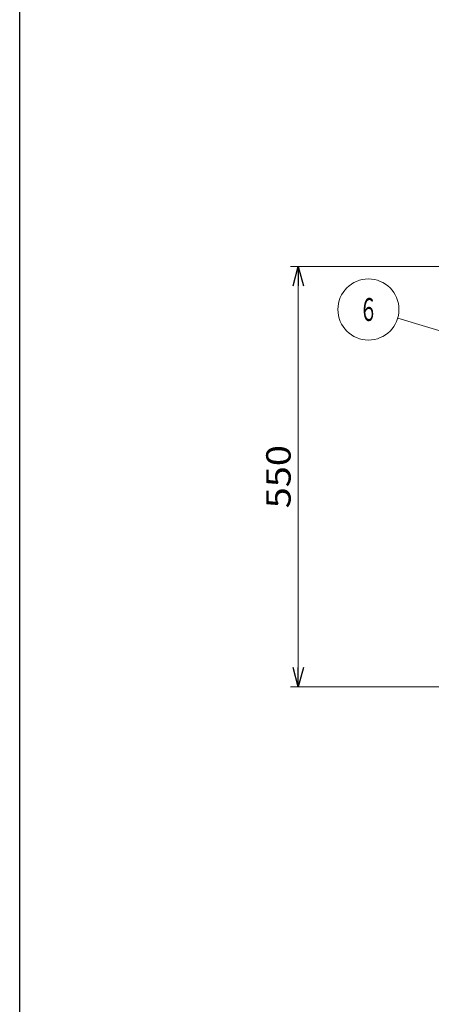
# Model space of a CAD drawing. Units: millimetres. Extents: x -2755 to 2795, y -2034 to 1950.
# Drawn here: x -2755 to -2216, y -404 to 885 of the extents above; entities that cross this region are included whole.
import ezdxf
from ezdxf.enums import TextEntityAlignment as Align

# ---------------------------------------------------------------- set-up
doc = ezdxf.new("R2010")
doc.units = ezdxf.units.MM
doc.header["$LTSCALE"] = 2.5
doc.layers.add('C-MCH-TXT2', color=7, linetype='Continuous')
doc.styles.add('dcStyle0', font='txt.shx', dxfattribs={"width": 0.666667, "bigfont": 'bigfont'})

# ---------------------------------------------------------------- blocks, each defined once
blk = doc.blocks.new('_OPEN30')
at = {"color": 0, "linetype": 'ByBlock', "lineweight": -2}
for p, q in [((-1, 0.267949), (0, 0)), ((0, 0), (-1, -0.267949)), ((0, 0), (-1, 0))]:
    blk.add_line(p, q, dxfattribs=at)

msp = doc.modelspace()

# ---------------------------------------------------------------- linework, layer by layer
at = {"color": 2, "linetype": 'Continuous', "lineweight": 13}
for p, q in [((-2126, 561.5), (-2400.1, 561.5)), ((-2390.1, 11.5), (-2390.1, 561.5)), ((-2126, 11.5), (-2400.1, 11.5))]:
    msp.add_line(p, q, dxfattribs=at)
at = {"color": 7, "linetype": 'Continuous', "lineweight": 18}
msp.add_line((-2259.8, 494), (-2042.9, 429), dxfattribs=at)
msp.add_circle((-2298.2, 505.4), 40, dxfattribs=at)
at = {"layer": 'C-MCH-TXT2', "color": 6, "linetype": 'Continuous', "lineweight": 25}
msp.add_line((-2755, -1950), (-2755, 1950), dxfattribs=at)

# ---------------------------------------------------------------- block references
at = {"color": 2, "xscale": 25.00192217431661, "yscale": 24.9981414257801}
for p, rotation in [((-2390.1, 561.5), 90), ((-2390.1, 11.5), 270)]:
    msp.add_blockref('_OPEN30', p, dxfattribs=dict(at, rotation=rotation))

# ---------------------------------------------------------------- texts
at = {"color": 7, "style": 'dcStyle0', "width": 1.12}
msp.add_text('６', height=30, dxfattribs=at).set_placement((-2310.2, 490.4), (-2286.2, 490.4), align=Align.FIT)
at = {"color": 4, "style": 'dcStyle0', "width": 0.953289}
msp.add_text('550', height=32, rotation=90, dxfattribs=at).set_placement((-2400.1, 245.1), (-2400.1, 327.9), align=Align.FIT)

doc.saveas('drawing.dxf')
